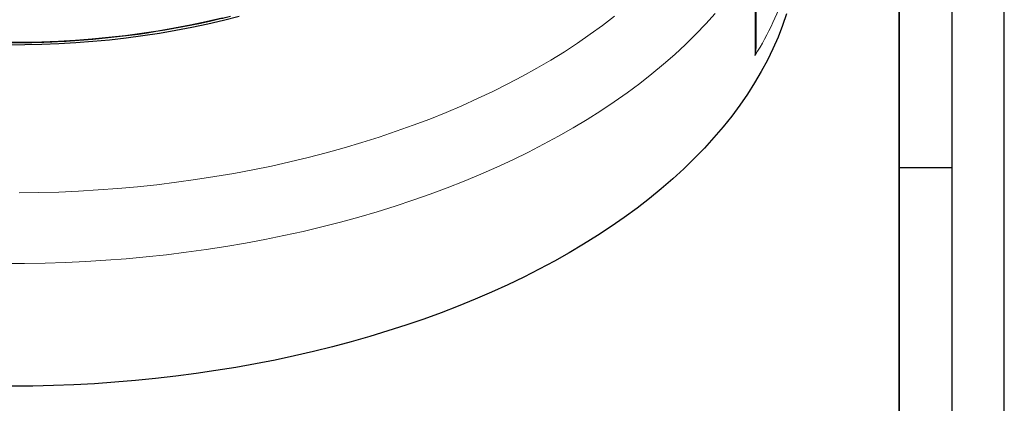
# Model space of a CAD drawing. Units: millimetres. Extents: x 0 to 420, y 0 to 297.
# Drawn here: x 326 to 420, y 126 to 163 of the extents above; entities that cross this region are included whole.
import ezdxf

# ---------------------------------------------------------------- set-up
doc = ezdxf.new("R2010")
doc.units = ezdxf.units.MM
doc.layers.add('LINIEN-DICK', color=7, linetype='Continuous', lineweight=35)
doc.layers.add('LINIEN-DÜNN', color=7, linetype='Continuous')

msp = doc.modelspace()

# ---------------------------------------------------------------- linework, layer by layer
at = {"color": 8, "linetype": 'Continuous', "lineweight": 18}
for p, q in [((396.2785, 159.1729), (396.2785, 168.2987)), ((328.5378, 160.4405), (328.5173, 160.4184)), ((328.5378, 160.4405), (328.5786, 160.4173))]:
    msp.add_line(p, q, dxfattribs=at)
at = {"color": 7, "linetype": 'Continuous', "lineweight": 25}
for p, q in [((396.3595, 159.8235), (396.3595, 168.5724)), ((344.3292, 162.4072), (344.3181, 162.4288)), ((330.6435, 160.5362), (330.6653, 160.5135))]:
    msp.add_line(p, q, dxfattribs=at)
at = {"color": 8, "linetype": 'Continuous', "lineweight": 18, "flags": 128}
for points in [[(392.4739, 163.1479), (391.5763, 162.1542), (390.6344, 161.1743), (389.6489, 160.2088), (388.6204, 159.2584), (387.5497, 158.3236), (386.4374, 157.4051), (385.2843, 156.5036), (384.0912, 155.6196), (382.8589, 154.7537), (381.5881, 153.9065), (380.2798, 153.0786), (378.9348, 152.2706), (377.554, 151.4828), (376.1384, 150.716), (374.6889, 149.9706), (373.2064, 149.2471), (371.692, 148.546), (370.1467, 147.8677), (368.5715, 147.2128), (366.9675, 146.5816), (365.3357, 145.9746), (363.6772, 145.3921), (361.9932, 144.8347), (360.2847, 144.3026), (358.553, 143.7962), (356.7991, 143.3158), (355.0243, 142.8618), (353.2297, 142.4345), (351.4166, 142.0341), (349.5861, 141.661), (347.7395, 141.3153), (345.8781, 140.9974), (344.003, 140.7073), (342.1155, 140.4454), (340.2169, 140.2117), (338.3085, 140.0065), (336.3915, 139.8299), (334.4673, 139.682), (332.537, 139.5629), (330.6021, 139.4726), (328.6637, 139.4113), (326.7233, 139.379), (324.7821, 139.3757)], [(326.1952, 146.0944), (328.0827, 146.119), (329.9684, 146.1727), (331.8509, 146.2552), (333.729, 146.3665), (335.6013, 146.5067), (337.4664, 146.6755), (339.3232, 146.8728), (341.1702, 147.0986), (343.0061, 147.3526), (344.8298, 147.6347), (346.6398, 147.9447), (348.4349, 148.2823), (350.2138, 148.6473), (351.9753, 149.0395), (353.7181, 149.4585), (355.441, 149.9042), (357.1428, 150.3761), (358.8223, 150.874), (360.4782, 151.3974), (362.1095, 151.9461), (363.715, 152.5195), (365.2935, 153.1174), (366.8439, 153.7393), (368.3652, 154.3848), (369.8562, 155.0534), (371.3159, 155.7446), (372.7433, 156.458), (374.1373, 157.193), (375.497, 157.9491), (376.8215, 158.7258), (378.1097, 159.5225), (379.3608, 160.3388), (380.5739, 161.1739), (381.7481, 162.0273), (382.8826, 162.8985)]]:
    msp.add_lwpolyline(points, dxfattribs=at)
at = {"color": 7, "linetype": 'Continuous', "lineweight": 25, "flags": 128}
for points in [[(347.1581, 162.8625), (345.6721, 162.4875), (344.1666, 162.1393), (342.643, 161.8183), (341.1029, 161.5248), (339.5478, 161.2592), (337.979, 161.0215), (336.3983, 160.8122), (334.807, 160.6313), (333.2067, 160.4791), (331.599, 160.3557), (329.9855, 160.2612), (328.3676, 160.1957), (326.747, 160.1593), (325.1252, 160.152)], [(345.5157, 162.703), (344.0219, 162.3575), (342.5102, 162.039), (340.982, 161.7478), (339.4389, 161.4842), (337.8824, 161.2484), (336.3139, 161.0407), (334.735, 160.8612), (333.1471, 160.7102), (331.5519, 160.5878), (329.9509, 160.494), (328.3456, 160.429), (326.7376, 160.3929), (325.1284, 160.3857)], [(399.2748, 163.1154), (398.8918, 162.0037), (398.4585, 160.8982), (397.9752, 159.7996), (397.4422, 158.7086), (396.86, 157.6262), (396.2288, 156.5528), (395.5492, 155.4894), (394.8217, 154.4367), (394.0466, 153.3952), (393.2246, 152.3659), (392.3562, 151.3493), (391.442, 150.3462), (390.4826, 149.3572), (389.4787, 148.3831), (388.431, 147.4245), (387.3402, 146.4821), (386.207, 145.5564), (385.0322, 144.6482), (383.8167, 143.7581), (382.5612, 142.8867), (381.2666, 142.0345), (379.9338, 141.2021), (378.5637, 140.3902), (377.1573, 139.5993), (375.7155, 138.8299), (374.2393, 138.0826), (372.7297, 137.3578), (371.1878, 136.6561), (369.6146, 135.9779), (368.0112, 135.3237), (366.3786, 134.694), (364.7181, 134.0891), (363.0307, 133.5096), (361.3176, 132.9558), (359.58, 132.428), (357.819, 131.9267), (356.036, 131.4521), (354.232, 131.0047), (352.4083, 130.5847), (350.5662, 130.1924), (348.707, 129.828), (346.8319, 129.4919), (344.9421, 129.1843), (343.0391, 128.9052), (341.1241, 128.6551), (339.1984, 128.434), (337.2633, 128.242), (335.3202, 128.0794), (333.3703, 127.9461), (331.4151, 127.8424), (329.4559, 127.7683), (327.494, 127.7238), (325.5307, 127.709)]]:
    msp.add_lwpolyline(points, dxfattribs=at)
at = {"color": 7, "linetype": 'Continuous', "lineweight": 25}
for centre, radius, start, end in [((325.9361, 244.8975), 84.4926, 273.193836, 282.565618), ((327.4626, 237.372), 76.8153, 282.675443, 284.2207), ((325.5307, 249.9532), 89.5631, 268.075952, 271.924048), ((325.5472, 249.4536), 89.0633, 271.924267, 273.280347), ((394.0904, 159.7488), 2.2626, 345.253714, 1.886684)]:
    msp.add_arc(centre, radius, start, end, dxfattribs=at)
at = {"color": 8, "linetype": 'Continuous', "lineweight": 18}
msp.add_ellipse((325.5307, 183.4067), major_axis=(74.47, -14.9287), ratio=0.5961966, start_param=6.0637889, end_param=6.216889, dxfattribs=at)
at = {"layer": 'LINIEN-DICK'}
msp.add_line((410, 5), (410, 287), dxfattribs=at)
at = {"layer": 'LINIEN-DÜNN'}
for p, q in [((420, 0), (420, 297)), ((415, 292), (415, 5)), ((410, 148.5), (415, 148.5))]:
    msp.add_line(p, q, dxfattribs=at)

doc.saveas('drawing.dxf')
